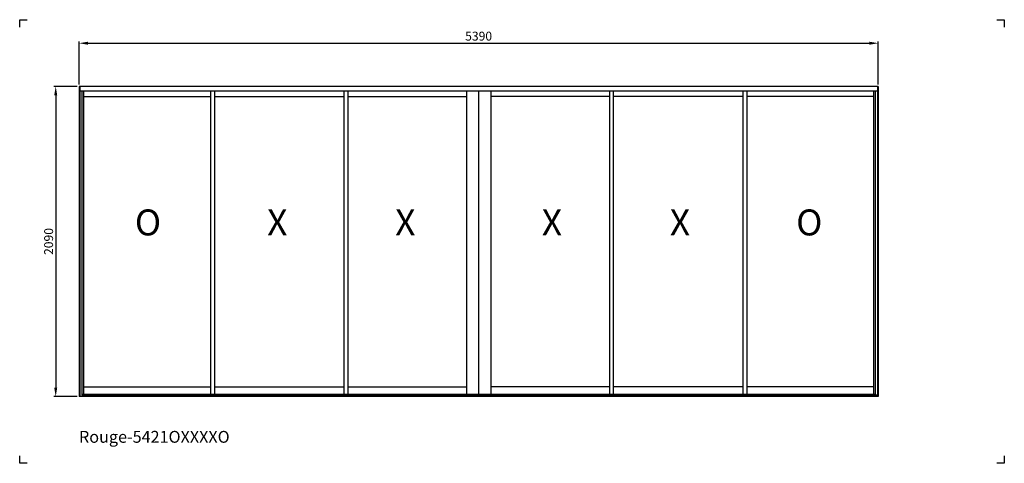
# Model space of a CAD drawing. Units: millimetres. Extents: x 1050 to 7690, y -1969 to 1021.
import ezdxf

# ---------------------------------------------------------------- set-up
doc = ezdxf.new("R2010")
doc.units = ezdxf.units.MM
doc.dimstyles.new('aswind', dxfattribs={"dimtxt": 60, "dimasz": 60, "dimexe": 12.5, "dimexo": 12.5, "dimgap": 10, "dimtad": 1, "dimtxsty": 'Standard', "dimcen": 2.5, "dimadec": 0, "dimazin": 0, "dimtfac": 1, "dimtmove": 0, "dimatfit": 3, "dimfxl": 0, "dimarcsym": 0})

# ---------------------------------------------------------------- blocks, each defined once
blk = doc.blocks.new('*D2')
at = {"color": 0, "linetype": 'ByBlock', "lineweight": -2}
for p, q in [((1437.5, 571.1), (1280.5, 571.1)), ((1293, 511.1), (1293, -1458.9)), ((1437.5, -1518.9), (1280.5, -1518.9))]:
    blk.add_line(p, q, dxfattribs=at)
at = {"color": 0}
for points in [[(1283, 511.1), (1303, 511.1), (1293, 571.1)], [(1283, -1458.9), (1303, -1458.9), (1293, -1518.9)]]:
    blk.add_solid(points, dxfattribs=at)
at = {"layer": 'Defpoints', "color": 0}
for p in [(1450, 571.1), (1293, -1518.9), (1450, -1518.9)]:
    blk.add_point(p, dxfattribs=at)
at = {"color": 0, "insert": (1253, -473.9), "char_height": 60, "attachment_point": 5, "rotation": 90}
blk.add_mtext('2090', dxfattribs=at)
blk = doc.blocks.new('*D3')
at = {"color": 0, "linetype": 'ByBlock', "lineweight": -2}
for p, q in [((1450, 583.6), (1450, 875)), ((6840, 583.6), (6840, 875)), ((1510, 862.5), (6780, 862.5))]:
    blk.add_line(p, q, dxfattribs=at)
at = {"color": 0}
for points in [[(1510, 872.5), (1510, 852.5), (1450, 862.5)], [(6780, 872.5), (6780, 852.5), (6840, 862.5)]]:
    blk.add_solid(points, dxfattribs=at)
at = {"layer": 'Defpoints', "color": 0}
for p in [(6840, 862.5), (1450, 571.1), (6840, 571.1)]:
    blk.add_point(p, dxfattribs=at)
at = {"color": 0, "insert": (4145, 902.5), "char_height": 60, "attachment_point": 5}
blk.add_mtext('5390', dxfattribs=at)

msp = doc.modelspace()

# ---------------------------------------------------------------- linework, layer by layer
for p, q in [((1050.008, 971.099), (1050.008, 1021.099)), ((1050.008, 1021.099), (1100.008, 1021.099)), ((7640.008, 1021.099), (7690.008, 1021.099)), ((7690.008, 1021.099), (7690.008, 971.099)), ((1050.008, -1968.901), (1050.008, -1918.901)), ((7690.008, -1918.901), (7690.008, -1968.901)), ((1100.008, -1968.901), (1050.008, -1968.901)), ((7690.008, -1968.901), (7640.008, -1968.901))]:
    msp.add_line(p, q)
at = {"color": 7}
for p, q in [((1450.008, 571.099), (1450.008, -1518.901)), ((6840.008, 571.099), (1450.008, 571.099)), ((1456.008, 571.099), (1456.008, -1518.901)), ((1456.008, 541.099), (6834.008, 541.099)), ((1470.008, 541.099), (1470.008, -1509.901)), ((1481.308, 541.099), (1481.308, -1504.101)), ((2336.758, 541.099), (2336.758, -1504.101)), ((2363.258, 541.099), (2363.258, -1504.101)), ((3236.758, 541.099), (3236.758, -1504.101)), ((3263.258, 541.099), (3263.258, -1504.101)), ((4063.808, 541.099), (4063.808, -1504.101)), ((4145.008, 541.099), (4145.008, -1504.101)), ((4226.208, 541.099), (4226.208, -1504.101)), ((5026.758, 541.099), (5026.758, -1504.101)), ((5053.258, 541.099), (5053.258, -1504.101)), ((5926.758, 541.099), (5926.758, -1504.101)), ((5953.258, 541.099), (5953.258, -1504.101)), ((6808.708, 541.099), (6808.708, -1504.101)), ((6820.008, 541.099), (6820.008, -1509.901)), ((6834.008, 571.099), (6834.008, -1518.901)), ((6840.008, 571.099), (6840.008, -1518.901)), ((1481.308, 503.999), (2336.758, 503.999)), ((2363.258, 503.999), (3236.758, 503.999)), ((3263.258, 503.999), (4063.808, 503.999)), ((5026.758, 503.999), (4226.208, 503.999)), ((5926.758, 503.999), (5053.258, 503.999)), ((6808.708, 503.999), (5953.258, 503.999)), ((1481.308, -1454.101), (2336.758, -1454.101)), ((2363.258, -1454.101), (3236.758, -1454.101)), ((3263.258, -1454.101), (4063.808, -1454.101)), ((5026.758, -1454.101), (4226.208, -1454.101)), ((5926.758, -1454.101), (5053.258, -1454.101)), ((6808.708, -1454.101), (5953.258, -1454.101)), ((6840.008, -1518.901), (1450.008, -1518.901)), ((6820.008, -1504.101), (1470.008, -1504.101)), ((4145.008, -1509.901), (1470.008, -1509.901)), ((4145.008, -1509.901), (5467.458, -1509.901)), ((6834.008, -1509.901), (5467.458, -1509.901))]:
    msp.add_line(p, q, dxfattribs=at)

# ---------------------------------------------------------------- texts
at = {"color": 7, "char_height": 175, "width": 179.10945, "attachment_point": 1}
for s, insert in [('{\\fArial|b1|i0|c0|p34;O}', (1826.692, -257.905)), ('{\\fArial|b1|i0|c0|p34;X}', (2718.713, -257.905)), ('{\\fArial|b1|i0|c0|p34;X}', (3582.238, -257.905))]:
    msp.add_mtext(s, dxfattribs=dict(at, insert=insert))
at = {"color": 7, "extrusion": (0, 0, -1), "char_height": 175, "width": 179.10945, "attachment_point": 1, "text_direction": (-1, 0, 0)}
for s, insert in [('{\\fArial|b1|i0|c0|p34;X}', (4707.777, -257.905)), ('{\\fArial|b1|i0|c0|p34;X}', (5571.302, -257.905)), ('{\\fArial|b1|i0|c0|p34;O}', (6463.323, -257.905))]:
    msp.add_mtext(s, dxfattribs=dict(at, insert=insert))
at = {"insert": (1450.008, -1750.51), "char_height": 80, "attachment_point": 1}
msp.add_mtext_dynamic_manual_height_columns('{\\fArial|b1|i0|c0|p34;Rouge-5421OXXXXO}', width=1606.10664, gutter_width=12.5, heights=[0], dxfattribs=at)

# ---------------------------------------------------------------- dimensions: what is measured, and where the dimension line sits
at = {"color": 7}
dim = msp.add_linear_dim(base=(6840.008, 862.543), p1=(1450.008, 571.099), p2=(6840.008, 571.099), dimstyle='aswind', override={"dimarcsym": 1}, dxfattribs=at)
dim.commit()
dim.dimension.update_dxf_attribs({"geometry": '*D3', "text_midpoint": (4145.008, 902.543)})
dim = msp.add_linear_dim(base=(1292.981, -1518.901), p1=(1450.008, 571.099), p2=(1450.008, -1518.901), angle=90, dimstyle='aswind', override={"dimarcsym": 1}, dxfattribs=at)
dim.commit()
dim.dimension.update_dxf_attribs({"geometry": '*D2', "text_midpoint": (1252.981, -473.901)})

doc.saveas('drawing.dxf')
